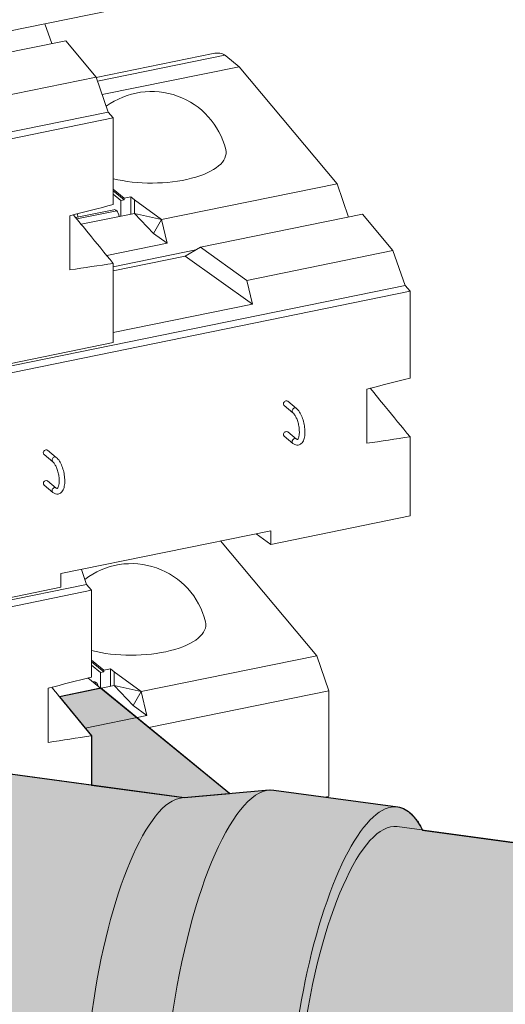
# Model space of a CAD drawing. Units: inches. Extents: x 416 to 671, y 1332 to 1662.
# Drawn here: x 608 to 624, y 1453 to 1484 of the extents above; entities that cross this region are included whole.
import ezdxf

# ---------------------------------------------------------------- set-up
doc = ezdxf.new("R2010")
doc.units = ezdxf.units.IN
doc.header["$MEASUREMENT"] = 0
doc.layers.add('Blocks', color=7, linetype='Continuous', lineweight=18)
doc.layers.add('Shading', color=7, linetype='Continuous', lineweight=13)
doc.layers.add('Shading Boundary', color=1, linetype='Continuous', plot=False)

msp = doc.modelspace()

# ---------------------------------------------------------------- hatches: boundary and pattern name
at = {"layer": 'Shading', "true_color": 0xa9a9ef}
h = msp.add_hatch(color=161, dxfattribs=at)
h.dxf.hatch_style = 1
edge = h.paths.add_edge_path()
edge.add_line((640.790807450112, 1456.008716043317), (640.790807450112, 1441.778759379059))
edge.add_line((640.790807450112, 1441.778759379059), (619.0577105294342, 1444.736259267177))
edge.add_arc((618.9972592893157, 1444.292035189351), 0.4483183955099548, 82.25063362170529, 153.9994446804683)
edge.add_arc((618.1869879344586, 1444.687240656178), 0.4531953478752402, 277.82698417191796, 333.9994446804494, ccw=False)
edge.add_arc((618.1927120433018, 1444.645599505307), 0.4111626122050724, 258.7760983287001, 277.8269841719107, ccw=False)
edge.add_line((618.1126818918619, 1444.242300771692), (614.2112218286284, 1444.773222238734))
edge.add_line((614.2112218286284, 1444.773222238734), (614.0688306720813, 1444.809447260352))
edge.add_line((614.0688306720813, 1444.809447260352), (611.4881799393333, 1445.781834358335))
edge.add_line((611.4881799393333, 1445.781834358335), (580.4889910471902, 1449.984797198512))
edge.add_arc((580.4339109897214, 1449.578551135771), 0.4099630181171677, 82.2787495511941, 155.8143529323165)
edge.add_arc((579.6466230486025, 1449.932135338227), 0.4530804862657808, 256.9039789059944, 335.8143529322612, ccw=False)
edge.add_line((579.543962409618, 1449.490838703027), (575.6425023463853, 1450.02176017007))
edge.add_line((575.6425023463853, 1450.02176017007), (575.5001111898391, 1450.057985191687))
edge.add_line((575.5001111898391, 1450.057985191687), (572.9194604570894, 1451.030372289671))
edge.add_line((572.9194604570894, 1451.030372289671), (556.745428924648, 1453.215886747196))
edge.add_arc((557.7692161505789, 1461.146685817757), 7.996606416574189, 246.1749493376362, 262.6443638177656, ccw=False)
edge.add_arc((556.7347671232421, 1458.70722744952), 5.347313240764923, 208.6940411919383, 245.7558741582934, ccw=False)
edge.add_arc((556.0157674352828, 1457.999220635198), 4.385356765846748, 176.9935926547255, 205.0876653479757, ccw=False)
edge.add_arc((557.5862796002385, 1457.862851529815), 5.961102522031287, 143.6813327152581, 176.4763679695284, ccw=False)
edge.add_arc((559.8919914010219, 1456.669456168873), 8.535284426524232, 133.9491519046539, 146.3947016376063, ccw=False)
edge.add_line((553.9683358051761, 1462.814485430274), (557.8948507987625, 1463.61598194708))
edge.add_line((557.8948507987625, 1463.61598194708), (558.3561019321223, 1463.281085103702))
edge.add_line((558.3561019321223, 1463.281085103702), (562.7383948037623, 1464.175616890282))
edge.add_line((562.7383948037623, 1464.175616890282), (562.7383948037623, 1466.499106367396))
edge.add_arc((562.9736089621691, 1455.644808444582), 10.85684618558823, 87.31981550373428, 91.24141328217797, ccw=False)
edge.add_arc((563.0159626852414, 1456.530343037796), 9.970299811321524, 82.30836053684072, 87.32498128911152, ccw=False)
edge.add_line((564.3504033732261, 1466.410937472237), (566.7320122115771, 1464.990810630035))
edge.add_line((566.7320122115771, 1464.990810630035), (569.953672036344, 1465.648429187994))
edge.add_line((569.953672036344, 1465.648429187994), (574.8850638246931, 1464.977351765594))
edge.add_line((574.8850638246931, 1464.977351765594), (577.5283380931505, 1465.215472990225))
edge.add_line((577.5283380931505, 1465.215472990225), (577.7101047745937, 1465.215472990225))
edge.add_line((577.7101047745937, 1465.215472990225), (581.6115648378272, 1464.684551523183))
edge.add_arc((581.4839980875319, 1463.914224648003), 0.7808180136279153, 42.75504776123978, 80.59710691909447, ccw=False)
edge.add_arc((580.893321224896, 1463.314359818901), 1.622237696351425, 31.173435542370328, 44.14916416037721, ccw=False)
edge.add_arc((580.2131727232534, 1462.887716102063), 2.425054155223163, 26.137759189786323, 31.47993762670461, ccw=False)
edge.add_line((582.3902346593368, 1463.956027377966), (613.4537833069371, 1459.728813834258))
edge.add_line((613.4537833069371, 1459.728813834258), (616.1319310166509, 1459.970076657414))
edge.add_line((616.1319310166509, 1459.970076657414), (616.2788242568386, 1459.96693505889))
edge.add_line((616.2788242568386, 1459.96693505889), (620.1802843200712, 1459.436013591847))
edge.add_arc((620.056194154859, 1458.674896442919), 0.7711664434448026, 43.99217923176133, 80.74014673677658, ccw=False)
edge.add_arc((619.5251359310141, 1458.115866782748), 1.541868206839802, 32.78204514906389, 45.23094373767549, ccw=False)
edge.add_arc((618.8152894257973, 1457.655939004359), 2.387688578172661, 26.12973671678668, 32.83808395158951, ccw=False)
edge.add_line((620.9589541415808, 1458.70748944663), (640.790807450112, 1456.008716043317))
at = {"layer": 'Shading', "true_color": 0xccdbbd}
h = msp.add_hatch(color=254, dxfattribs=at)
h.dxf.hatch_style = 1
h.paths.add_polyline_path([(614.8832959538686, 1459.857592488133), (610.820631954316, 1463.174743753225), (609.5215670672342, 1462.909573243548), (610.53043470386, 1461.676404503932), (610.53043470386, 1460.126631190803), (613.4537833069371, 1459.728813834258)])
edge = h.paths.add_edge_path()
edge.add_line((624.9218623581282, 1443.938249280815), (632.2828223481938, 1437.928050616581))
edge.add_line((632.2828223481938, 1437.928050616581), (627.2382529909537, 1436.898332208472))
edge.add_line((627.2382529909537, 1436.898332208472), (618.2487050570071, 1444.238267360625))
edge.add_arc((618.1658238454191, 1445.106031128358), 0.8717128264658147, 275.4558421829142, 302.6153753393648)
edge.add_arc((617.6638904731126, 1445.923607113592), 1.830991331981095, 302.0555961410163, 319.5734531705864)
edge.add_line((619.0577105294342, 1444.736259267177), (624.9218623581282, 1443.938249280815))
h.paths.add_polyline_path([(607.8481895240639, 1440.663240138123), (599.6201941757245, 1447.381370207932), (607.1870482115837, 1446.351651799822), (612.892758881304, 1441.692958546233)], flags=17)
h.paths.add_polyline_path([(595.8367671577944, 1447.896229411987), (612.892758881304, 1433.97007048541), (607.8481895240639, 1432.9403520773), (588.269913121936, 1448.925947820097)])
h.paths.add_polyline_path([(588.458126057174, 1436.705260006951), (570.5350989753897, 1451.339350339103), (572.9194604570894, 1451.030372289671), (575.5001111898382, 1450.057985191688), (575.6425023463853, 1450.02176017007), (579.0169264995948, 1449.562559206121), (593.5026954144141, 1437.734978415062)])
h.paths.add_polyline_path([(588.458126057174, 1428.982371946129), (568.2798486282163, 1445.457866475884), (567.7730886825466, 1446.134343929662), (567.7730886825466, 1446.191070741726), (572.7807992613007, 1447.213265383183), (573.3244179854564, 1446.487584883994), (593.5026954144141, 1430.012090354238)])
h.paths.add_polyline_path([(569.0680625902851, 1432.74727987578), (548.7356455420404, 1449.348628877669), (548.4116020243391, 1449.613209301943), (553.4561713815783, 1450.642927710053), (553.7802148992796, 1450.378347285779), (574.1126319475243, 1433.776998283889)])
h.paths.add_polyline_path([(569.068062590286, 1425.024391814957), (548.8897851613274, 1441.499886344712), (548.3830252156586, 1442.17636379849), (548.3830252156586, 1442.233090610554), (553.3907357944117, 1443.255285252011), (553.9343545185675, 1442.529604752822), (574.1126319475243, 1426.054110223066)])
h.paths.add_polyline_path([(549.6779991233961, 1428.789299744608), (532.0692992107815, 1443.16674301784), (532.9701808363025, 1443.350634709604), (532.9701808363025, 1445.844483979245), (532.7696600345816, 1446.089585733173), (533.5034173992044, 1446.239363328035), (536.9637982441163, 1444.165828449358), (537.1138685680216, 1444.19646142595), (554.7225684806344, 1429.819018152718)])
h.paths.add_polyline_path([(549.6779991233961, 1421.066411683785), (529.4997216944375, 1437.54190621354), (528.9929617487687, 1438.218383667318), (528.9929617487687, 1438.275110479382), (534.0006723275219, 1439.297305120839), (534.5442910516776, 1438.57162462165), (554.7225684806353, 1422.096130091895)])
h.paths.add_polyline_path([(530.2879356565063, 1424.831319613436), (512.6792357438917, 1439.208762886668), (513.5801173694126, 1439.392654578432), (513.5801173694126, 1441.886503848074), (513.3795965676927, 1442.131605602001), (514.1133539323146, 1442.281383196863), (517.5737347772274, 1440.207848318186), (517.7238051011318, 1440.238481294778), (535.3325050137455, 1425.861038021546)])
h.paths.add_polyline_path([(530.2879356565063, 1417.108431552614), (510.1096582275476, 1433.583926082369), (509.6028982818788, 1434.260403536146), (509.6028982818788, 1434.317130348211), (514.610608860633, 1435.339324989668), (515.1542275847878, 1434.613644490478), (535.3325050137464, 1418.138149960723)])
h.paths.add_polyline_path([(510.8978721896164, 1420.873339482265), (493.2891722770018, 1435.250782755496), (494.1900539025236, 1435.434674447261), (494.1900539025236, 1437.928523716902), (493.9895331008028, 1438.17362547083), (494.7232904654247, 1438.323403065691), (498.1836713103384, 1436.249868187014), (498.3337416342419, 1436.280501163606), (515.9424415468566, 1421.903057890374)])
h.paths.add_polyline_path([(510.8978721896164, 1413.150451421442), (490.7195947606587, 1429.625945951197), (490.212834814989, 1430.302423404974), (490.212834814989, 1430.359150217039), (495.2205453937431, 1431.381344858496), (495.7641641178988, 1430.655664359307), (515.9424415468566, 1414.180169829551)])
h.paths.add_polyline_path([(491.5078087227275, 1416.915359351093), (473.8991088101138, 1431.292802624325), (474.7999904356347, 1431.476694316089), (474.7999904356347, 1433.97054358573), (474.599469633913, 1434.215645339658), (475.3332269985366, 1434.36542293452), (478.7936078434486, 1432.291888055843), (478.943678167353, 1432.322521032434), (496.5523780799667, 1417.945077759203)])
h.paths.add_polyline_path([(491.5078087227275, 1409.19247129027), (471.3295312937698, 1425.667965820026), (470.8227713481, 1426.344443273802), (470.8227713481, 1426.401170085867), (475.8304819268541, 1427.423364727324), (476.374100651009, 1426.697684228135), (496.5523780799667, 1410.22218969838)])

# ---------------------------------------------------------------- linework, layer by layer
at = {"layer": 'Blocks', "extrusion": (-5.551115123125781e-17, 0.9128709291752768, 0.408248290463863)}
for p, q in [((613.9796006156539, 1485.120077393196), (607.8694827541349, 1483.872854807447)), ((609.0615415023876, 1484.116182780501), (609.2793564789517, 1483.490254487837)), ((609.7184714717314, 1483.579888460396), (604.6098649034684, 1482.537098511324)), ((609.7184714717314, 1483.579888460396), (610.6768573686722, 1482.434738985186)), ((610.6792850512084, 1482.427762627503), (614.3596597258147, 1483.17901596209)), ((610.7204203639994, 1482.309553326609), (614.7324978600282, 1483.128515216089)), ((615.1808970800648, 1482.764179403346), (614.7645584231777, 1483.104118493202)), ((610.8685345480717, 1481.883922087573), (615.1808970800648, 1482.764179403346)), ((610.8685345480717, 1481.883922087573), (615.1808970800648, 1482.764179403346)), ((615.1808970800648, 1482.764179403346), (618.2668996681841, 1479.0767980932)), ((606.067520860719, 1481.493862110413), (610.6768573686722, 1482.434738985186)), ((610.6768573686722, 1482.434738985185), (611.0602117274475, 1481.333105190032)), ((595.5500683756027, 1478.167110435912), (611.0602117274475, 1481.333105190032)), ((611.0602117274475, 1481.333105190032), (611.2135534709578, 1481.149881273999)), ((611.213553470996, 1481.149881273967), (595.8171074119109, 1478.007094882547)), ((611.213553470986, 1478.417928418037), (611.213553470986, 1481.149881273965)), ((611.2135534709814, 1478.902915775267), (611.5605443717577, 1478.61959889117)), ((611.2135534709814, 1478.851601474595), (611.5605443717577, 1478.568284590498)), ((612.7389062492603, 1477.948401161714), (618.2668996681841, 1479.0767980932)), ((618.2668996681841, 1479.0767980932), (618.6328288288332, 1478.025238561463)), ((611.4554491768158, 1478.546832123663), (611.2135534709832, 1478.744339140416)), ((611.5605443717577, 1478.568284590498), (611.4554491768158, 1478.546832123663)), ((611.4554491768322, 1478.052896225638), (611.4554491768158, 1478.546832123663)), ((611.5605443717577, 1478.61959889117), (611.77060864741, 1478.662478081881)), ((611.5605443717577, 1478.61959889117), (611.5605443717577, 1478.568284590498)), ((611.77060864741, 1478.662478081881), (611.77060864741, 1478.117227883181)), ((611.7706086474091, 1478.662478081881), (611.8844617752256, 1478.569517392291)), ((611.8844617752256, 1478.56951739229), (611.8844617752247, 1478.140468055578)), ((611.8844617752256, 1478.569517392291), (612.7389062492603, 1477.948401161714)), ((610.0295159211701, 1478.011702177794), (611.2298326317105, 1478.25671580034)), ((610.0662799308066, 1477.966764041085), (611.3255818578855, 1478.223817970539)), ((609.8532054889502, 1476.359499545243), (609.8532054889502, 1478.067485622543)), ((610.08797278159, 1478.127964637772), (610.0982507911995, 1478.025732624386)), ((611.8844617752256, 1478.140468055578), (610.2046858343601, 1477.797585227468)), ((611.8844617752256, 1478.140468055578), (612.4801273274679, 1477.511221438027)), ((612.7389062492603, 1477.948401161714), (611.8844617752256, 1478.140468055578)), ((612.4801273274661, 1477.511221438027), (612.7389062492603, 1477.948401161714)), ((612.7389062492603, 1477.948401161714), (612.9174241146411, 1477.198250517754)), ((619.0719438216129, 1478.114872534022), (613.9633372533499, 1477.072082584949)), ((619.0719438216129, 1478.114872534022), (620.0303297185537, 1476.969723058811)), ((612.917424114642, 1477.198250517754), (612.4801273274661, 1477.511221438027)), ((612.9174241146411, 1477.198250517754), (611.0130326692652, 1476.80951824178)), ((611.213553470986, 1476.457154153713), (613.8186514027784, 1476.988917542285)), ((613.4810510847783, 1476.794865776069), (613.9633372533499, 1477.07208258495)), ((613.9633372533499, 1477.072082584949), (615.4209932106005, 1476.028846184039)), ((615.4209932106005, 1476.028846184039), (620.0303297185528, 1476.969723058811)), ((620.0303297185537, 1476.969723058811), (620.4136840773299, 1475.868089263658)), ((611.213553470986, 1476.332014763838), (613.4810510847783, 1476.794865776069)), ((615.5995110759823, 1475.278695540079), (613.4810510847783, 1476.794865776069)), ((611.213553470986, 1474.070567218211), (611.213553470986, 1476.564416487852)), ((604.9035407254851, 1472.702094509538), (620.4136840773299, 1475.868089263658)), ((615.4209932106005, 1476.028846184039), (615.5995110759823, 1475.278695540079)), ((620.4136840773299, 1475.868089263658), (620.5670258208393, 1475.684865347625)), ((620.5670258208775, 1475.684865347594), (605.1705797617924, 1472.542078956173)), ((620.5670258208675, 1472.952912491663), (620.5670258208675, 1475.684865347591)), ((615.5995110759823, 1475.278695540079), (611.2135534709869, 1474.383415692936)), ((611.213553470986, 1474.070567218211), (606.8312605993451, 1473.176035431631)), ((619.2066778388316, 1470.894483618869), (619.2066778388325, 1472.602469696169)), ((616.6019261826896, 1472.083418808769), (616.8763087175903, 1471.859386407156)), ((616.7133964702107, 1472.219941471722), (616.9877790051105, 1471.99590907011)), ((616.8763087175939, 1470.894025399551), (616.6019261826896, 1471.118057801166)), ((616.9877790051141, 1471.030548062505), (616.7133964702098, 1471.254580464119)), ((620.5670258208675, 1468.605551291837), (620.5670258208675, 1471.099400561478)), ((609.0350721468294, 1470.538841196605), (609.3094546817301, 1470.314808794992)), ((609.1465424343514, 1470.675363859558), (609.4209249692522, 1470.451331457945)), ((609.3094546817338, 1469.349447787386), (609.0350721468294, 1469.573480189002)), ((609.420924969254, 1469.48597045034), (609.1465424343514, 1469.710002851955)), ((620.5670258208675, 1468.605551291837), (616.1847329492275, 1467.711019505257)), ((609.5637356678508, 1466.788563431326), (616.1847329492275, 1468.14006884197)), ((616.1847329492275, 1467.711019505257), (615.7234818158686, 1468.045916348635)), ((616.1847329492275, 1468.14006884197), (616.1847329492275, 1467.711019505257)), ((614.5998203459894, 1467.816549911567), (617.6283197802923, 1464.197877569933)), ((609.5637356678508, 1466.359514094613), (609.5637356678508, 1466.788563431326)), ((610.2115535781359, 1466.920798708528), (610.3770929603215, 1466.445093206113)), ((594.8669496084767, 1463.279098451993), (610.3770929603215, 1466.445093206113)), ((610.3770929603215, 1466.445093206113), (610.5304347038327, 1466.261869290079)), ((610.5304347038709, 1466.261869290048), (595.133988644785, 1463.119082898627)), ((609.5637356678508, 1466.359514094613), (605.1705797617924, 1465.462764900419)), ((610.53043470386, 1463.529916434117), (610.53043470386, 1466.261869290046)), ((581.594960071162, 1464.064250541656), (613.4537833069371, 1459.728813834258)), ((610.5304347038546, 1464.060361094614), (610.9219644838668, 1463.740678367903)), ((610.5304347038546, 1464.009046793943), (610.9219644838668, 1463.689364067232)), ((612.1003263613684, 1463.069480638448), (617.6283197802923, 1464.197877569933)), ((617.6283197802932, 1464.197877569934), (618.0116741390684, 1463.09624377478)), ((610.816869288924, 1463.667911600397), (610.5304347038564, 1463.901784459764)), ((610.9219644838668, 1463.689364067232), (610.816869288924, 1463.667911600397)), ((610.8168692889403, 1463.17781595664), (610.816869288924, 1463.667911600397)), ((610.9219644838658, 1463.740678367903), (611.1320287595172, 1463.783557558614)), ((610.9219644838668, 1463.740678367903), (610.9219644838668, 1463.689364067232)), ((611.1320287595172, 1463.783557558614), (611.1320287595172, 1463.238307359915)), ((611.1320287595172, 1463.783557558614), (611.2458818873338, 1463.690596869025)), ((611.2458818873338, 1463.690596869024), (611.2458818873338, 1463.261547532312)), ((611.2458818873329, 1463.690596869025), (612.1003263613684, 1463.069480638448)), ((610.420364313446, 1463.501560913451), (614.8832959538686, 1459.857592488133)), ((610.5758070622469, 1463.374642440526), (610.5912527438177, 1463.377795277074)), ((610.627190066145, 1463.332688393525), (610.6870019699936, 1463.344897447273)), ((609.1700867218242, 1461.471487561324), (609.1700867218242, 1463.179473638623)), ((611.2458818873338, 1463.261547532312), (609.5215670672342, 1462.909573243548)), ((611.2458818873329, 1463.261547532312), (611.8415474395752, 1462.632300914761)), ((612.1003263613684, 1463.069480638447), (611.2458818873338, 1463.261547532312)), ((611.8415474395752, 1462.632300914761), (612.1003263613684, 1463.069480638448)), ((612.1003263613684, 1463.069480638448), (612.2788442267502, 1462.319329994488)), ((612.3357543480706, 1461.937651499038), (618.0116741390684, 1463.09624377478)), ((618.0116741390957, 1463.096243774747), (618.0116741390957, 1459.771537359455)), ((612.2788442267502, 1462.319329994488), (611.8415474395752, 1462.632300914761)), ((612.2788442267502, 1462.319329994488), (610.3299139021392, 1461.92150625786)), ((610.53043470386, 1460.126631190803), (610.53043470386, 1461.676404503932)), ((613.3852837044542, 1459.722642999311), (616.1319310166509, 1459.970076657414)), ((620.1802843200712, 1459.436013591847), (616.2788242568386, 1459.96693505889)), ((620.1636795534068, 1458.815712610321), (640.790807450112, 1456.008716043317))]:
    msp.add_line(p, q, dxfattribs=at)
at = {"layer": 'Blocks'}
for centre, end in [((612.4221482128241, 1479.573124961547), 126.2768396672769), ((611.7835683249323, 1464.694204438281), 127.4014546245209)]:
    msp.add_arc(centre, 2.408750000000015, 13.91390176281286, end, dxfattribs=at)
for centre, major_axis, ratio, start_param, end_param in [((613.6832905521351, 1481.841723329414), (-1.069102466546562, -1.27139588698705), 0.4317080451473491, 3.176650348678629, 3.64029795767948), ((613.7136064737533, 1482.889593824846), (1.17539098048605, -0.0007664220277707887), 0.4086549549004828, 0.4645789816156191, 0.5222074090931186), ((612.422148212825, 1480.055805465348), (-2.350000000000015, -3.33438316622765e-16), 0.408248290463863, 1.03061018891037, 3.242386292342128), ((611.3238326317096, 1477.796211728697), (-0.09399999999999614, 0.4605040716432184), 0.4082482904638631, 5.811215498634857, 6.283185307179637), ((611.3249258980686, 1478.063465629848), (0.03524999999998919, -0.1726890268661611), 0.4082482904638631, 1.36242353142997, 2.669622845044608), ((616.6576613264497, 1472.151680140246), (0.05573514376046779, 0.0682613314769056), 0.8164965809277254, 0.7853981633974505, 3.141592653589152), ((616.6576613264497, 1472.151680140246), (0.05573514376046779, 0.0682613314769056), 0.8164965809277254, -8.554879471201627e-13, 0.7853981633974505), ((616.9320438613504, 1471.927647738633), (-0.05573514376047509, -0.06826133147689967), 0.8164965809277261, 3.141592653588854, 6.283185307178861), ((616.6576613264497, 1471.186319132642), (-0.05573514376046779, -0.0682613314769056), 0.8164965809277254, 3.141592653587866, 6.28318530717916), ((616.932043861354, 1470.962286731028), (-0.05573514376047509, -0.06826133147689967), 0.8164965809277261, 3.926990816987352, 6.283185307179076), ((616.932043861354, 1470.962286731028), (-0.05573514376047509, -0.06826133147689967), 0.8164965809277261, 3.141592653587997, 3.926990816987352), ((609.0908072905913, 1470.607102528082), (-0.05573514376046722, -0.06826133147690608), 0.8164965809277284, 3.926990816987233, 6.283185307177648), ((609.0908072905913, 1470.607102528082), (-0.05573514376046722, -0.06826133147690608), 0.8164965809277284, 3.141592653588927, 3.926990816987233), ((609.3651898254911, 1470.383070126469), (-0.05573514376047509, -0.06826133147689967), 0.8164965809277261, 3.141592653587782, 6.28318530717929), ((609.0908072905913, 1469.641741520478), (0.05573514376046722, 0.06826133147690608), 0.8164965809277284, -1.937901384593673e-12, 3.141592653589356), ((609.3651898254939, 1469.417709118864), (-0.05573514376047509, -0.06826133147689967), 0.8164965809277261, 3.926990816987352, 6.283185307179076), ((609.3651898254939, 1469.417709118864), (-0.05573514376047509, -0.06826133147689967), 0.8164965809277261, 3.141592653587782, 3.926990816987352), ((611.7835683249323, 1465.176884942082), (-2.350000000000015, -3.33438316622765e-16), 0.408248290463863, 1.008360544161383, 3.242386292342178), ((610.6852527438186, 1462.917291205431), (-0.09399999999999614, 0.4605040716432184), 0.4082482904638631, 5.811215498636219, 6.283185307179637), ((610.6863460101777, 1463.184545106582), (0.03524999999998921, -0.1726890268661611), 0.4082482904638631, 1.776594182625235, 2.669622845047028), ((615.245023042733, 1452.370078648812), (-1.033801214104574, -7.596856410077847), 0.2886751345948133, 3.141592653589756, 6.283185307179549), ((619.1464831059657, 1451.83915718177), (1.033801214104574, 7.596856410077847), 0.2886751345948133, 5.879297948924465, 9.828665319024584), ((612.5697361422308, 1452.734139083356), (-0.9506218060731733, -6.985615089726765), 0.2886751345948133, 3.207596173444963, 6.217181787324463), ((619.2130577473326, 1451.830097520594), (-0.9506218060731733, -6.985615089726765), 0.2886751345948133, 3.141592653589793, 6.283185307179586)]:
    msp.add_ellipse(centre, major_axis=major_axis, ratio=ratio, start_param=start_param, end_param=end_param, dxfattribs=at)
for points in [[(611.213553470986, 1478.417928418037), (610.760104143641, 1478.301114152872), (610.3066548162951, 1478.184299887708), (609.8532054889502, 1478.067485622543)], [(609.8532054889502, 1476.359499545243), (610.3066548162951, 1476.427805192779), (610.760104143641, 1476.496110840315), (611.213553470986, 1476.564416487852)], [(620.5670258208675, 1472.952912491663), (620.1135764935225, 1472.836098226498), (619.6601271661775, 1472.719283961334), (619.2066778388325, 1472.602469696169)], [(619.2066778388316, 1470.894483618869), (619.6601271661775, 1470.962789266405), (620.1135764935225, 1471.031094913942), (620.5670258208675, 1471.099400561478)], [(610.53043470386, 1463.529916434117), (610.076985376515, 1463.413102168953), (609.6235360491692, 1463.296287903788), (609.1700867218242, 1463.179473638623)], [(609.1700867218242, 1461.471487561324), (609.6235360491701, 1461.53979320886), (610.076985376515, 1461.608098856396), (610.53043470386, 1461.676404503932)], [(618.0116741390957, 1459.771537359456), (617.9774871894679, 1459.762718513618), (617.94330023984, 1459.753899667781), (617.909113290214, 1459.745080821944)]]:
    msp.add_open_spline(points, degree=3, dxfattribs=at)
for points, knots in [([(609.9611332638069, 1478.095289028422), (610.1191788332089, 1477.90210305029), (610.277224407675, 1477.708918535418), (610.6946978087653, 1477.198627312345), (610.9541256390985, 1476.881521675299), (611.213553470986, 1476.564416487852)], [1.955771053879843, 1.955771053879843, 1.955771053879843, 1.955771053879843, 5.076089696096076, 5.076089696096076, 10.19801403882043, 10.19801403882043, 10.19801403882043, 10.19801403882043]), ([(619.3146056136884, 1472.630273102049), (619.4726511830904, 1472.437087123916), (619.6306967575556, 1472.243902609045), (620.0481701586477, 1471.733611385971), (620.30759798898, 1471.416505748925), (620.5670258208675, 1471.099400561478)], [1.955771053880116, 1.955771053880116, 1.955771053880116, 1.955771053880116, 5.076089696096076, 5.076089696096076, 10.19801403882043, 10.19801403882043, 10.19801403882043, 10.19801403882043]), ([(616.9877790051105, 1471.99590907011), (617.0249145980742, 1471.965587985425), (617.0573329093659, 1471.92642983519), (617.1173699420797, 1471.83294290791), (617.1445718041423, 1471.77797077481), (617.1901773560057, 1471.661046082193), (617.2088641640185, 1471.599574765393), (617.2373440319661, 1471.474700709819), (617.2472570454247, 1471.411380571214), (617.2576452285757, 1471.287483595517), (617.2580695525703, 1471.226976567948), (617.2484756727408, 1471.112450583192), (617.2382463198965, 1471.05876945446), (617.2038482764765, 1470.961573509942), (617.1793201906803, 1470.917536010631), (617.1155718130767, 1470.86147655436), (617.0825864784019, 1470.844573316106), (617.0192941553705, 1470.834747627195), (616.9907920435107, 1470.83745243736), (616.9325782366141, 1470.854900166966), (616.9039187642029, 1470.871751758105), (616.8773615506652, 1470.893168410761), (616.8768346262768, 1470.893595996909), (616.8763087175939, 1470.894025399551)], [4.712388980378538, 4.712388980378538, 4.712388980378538, 4.712388980378538, 5.060462390678675, 5.060462390678675, 5.420363572489511, 5.420363572489511, 5.763553277130818, 5.763553277130818, 6.101485302582011, 6.101485302582011, 6.441887810545338, 6.441887810545338, 6.794019236307217, 6.794019236307217, 7.160734628010123, 7.160734628010123, 7.409674317035559, 7.409674317035559, 7.606022863311078, 7.606022863311078, 7.84905227067163, 7.84905227067163, 7.853981633968331, 7.853981633968331, 7.853981633968331, 7.853981633968331]), ([(616.8763087175903, 1471.859386407156), (616.8889280527201, 1471.84908276317), (616.9040143493912, 1471.833366223232), (616.936389469276, 1471.790222137302), (616.9537917240186, 1471.761964908197), (616.9879318051389, 1471.694467222108), (617.004563901035, 1471.654605562425), (617.0341648160884, 1471.567562337795), (617.0469911905302, 1471.520177821177), (617.0668366098926, 1471.423639840837), (617.0737922952194, 1471.37447995746), (617.0809918509894, 1471.280616638855), (617.0812897968917, 1471.235876190927), (617.0758170367772, 1471.156875413503), (617.0702194223031, 1471.122300849832), (617.0557699479668, 1471.068228240786), (617.0471016836891, 1471.047908277433), (617.0318193505436, 1471.022439723295), (617.0253788724713, 1471.016545149863), (617.0185370670215, 1471.01179847076), (617.0221277905202, 1471.012740568387), (617.0146197858585, 1471.013999311365), (617.0034609005506, 1471.017743848498), (616.9877790051141, 1471.030548062505)], [4.712388980376906, 4.712388980376906, 4.712388980376906, 4.712388980376906, 4.960051158746798, 4.960051158746798, 5.229375737892807, 5.229375737892807, 5.517667959739599, 5.517667959739599, 5.816136133519234, 5.816136133519234, 6.117684100849701, 6.117684100849701, 6.416231069326201, 6.416231069326201, 6.704183309911825, 6.704183309911825, 6.971243068794265, 6.971243068794265, 7.216989271815685, 7.216989271815685, 7.54621483443132, 7.54621483443132, 7.853981633966699, 7.853981633966699, 7.853981633966699, 7.853981633966699]), ([(609.4209249692512, 1470.451331457946), (609.458060562215, 1470.421010373261), (609.4904788735075, 1470.381852223025), (609.5505159062195, 1470.288365295746), (609.577717768283, 1470.233393162646), (609.6233233201456, 1470.116468470028), (609.6420101281583, 1470.054997153229), (609.6704899961078, 1469.930123097655), (609.6804030095664, 1469.866802959049), (609.6907911927156, 1469.742905983352), (609.691215516712, 1469.682398955784), (609.6816216368825, 1469.567872971027), (609.6713922840372, 1469.514191842295), (609.6369942406182, 1469.416995897778), (609.612466154822, 1469.372958398466), (609.5487177772175, 1469.316898942196), (609.5157324425436, 1469.299995703941), (609.4524401195104, 1469.29017001503), (609.4239380076524, 1469.292874825196), (609.3657242007548, 1469.310322554801), (609.3370647283427, 1469.327174145941), (609.310507514806, 1469.348590798596), (609.3099805904176, 1469.349018384744), (609.3094546817338, 1469.349447787386)], [4.712388980378899, 4.712388980378899, 4.712388980378899, 4.712388980378899, 5.060462390679133, 5.060462390679133, 5.420363572489941, 5.420363572489941, 5.763553277131235, 5.763553277131235, 6.101485302582427, 6.101485302582427, 6.441887810545762, 6.441887810545762, 6.794019236307662, 6.794019236307662, 7.160734628010552, 7.160734628010552, 7.409674317035802, 7.409674317035802, 7.60602286331133, 7.60602286331133, 7.849052270671987, 7.849052270671987, 7.853981633968602, 7.853981633968602, 7.853981633968602, 7.853981633968602]), ([(609.309454681731, 1470.314808794991), (609.3220740168599, 1470.304505151005), (609.3371603135329, 1470.288788611068), (609.3695354334168, 1470.245644525137), (609.3869376881594, 1470.217387296032), (609.4210777692806, 1470.149889609942), (609.4377098651748, 1470.11002795026), (609.46731078023, 1470.02298472563), (609.480137154671, 1469.975600209013), (609.4999825740333, 1469.879062228672), (609.506938259361, 1469.829902345295), (609.5141378151311, 1469.73603902669), (609.5144357610334, 1469.691298578763), (609.5089630009179, 1469.612297801339), (609.503365386443, 1469.577723237668), (609.4889159121076, 1469.523650628621), (609.480247647829, 1469.503330665269), (609.4649653146844, 1469.47786211113), (609.4585248366111, 1469.471967537698), (609.4516830311622, 1469.467220858596), (609.455273754661, 1469.468162956223), (609.4477657499992, 1469.469421699201), (609.4366068646914, 1469.473166236334), (609.420924969254, 1469.485970450341)], [4.712388980377364, 4.712388980377364, 4.712388980377364, 4.712388980377364, 4.960051158747284, 4.960051158747284, 5.229375737893336, 5.229375737893336, 5.517667959740155, 5.517667959740155, 5.816136133519802, 5.816136133519802, 6.117684100850269, 6.117684100850269, 6.416231069326758, 6.416231069326758, 6.704183309912352, 6.704183309912352, 6.971243068794744, 6.971243068794744, 7.216989271816153, 7.216989271816153, 7.546214834432382, 7.546214834432382, 7.853981633967043, 7.853981633967043, 7.853981633967043, 7.853981633967043]), ([(609.278014496681, 1463.207277044503), (609.4360600660821, 1463.014091066371), (609.5941056405482, 1462.820906551499), (610.0115790416403, 1462.310615328426), (610.2710068719734, 1461.99350969138), (610.53043470386, 1461.676404503932)], [1.955771053880116, 1.955771053880116, 1.955771053880116, 1.955771053880116, 5.076089696096076, 5.076089696096076, 10.19801403882043, 10.19801403882043, 10.19801403882043, 10.19801403882043])]:
    msp.add_open_spline(points, degree=3, knots=knots, dxfattribs=at)
at = {"layer": 'Shading Boundary', "color": 6}
msp.add_lwpolyline([(582.3902346593368, 1463.956027377966), (613.4537833069371, 1459.728813834258), (616.1319310166509, 1459.970076657414), (616.2788242568386, 1459.96693505889), (620.1802843200712, 1459.436013591847, -0.1617316763993518), (620.6109979868297, 1459.210517943165, -0.0543720527120157), (620.821440530086, 1458.950703265952, -0.02927904896506481), (620.9589541415808, 1458.70748944663), (640.790807450112, 1456.008716043317)], format="xyb", dxfattribs=at)
at = {"layer": 'Shading Boundary'}
msp.add_lwpolyline([(614.8832959538686, 1459.857592488133), (610.820631954316, 1463.174743753225), (609.5215670672342, 1462.909573243548), (610.53043470386, 1461.676404503932), (610.53043470386, 1460.126631190803), (613.4537833069371, 1459.728813834258)], close=True, dxfattribs=at)

doc.saveas('drawing.dxf')
